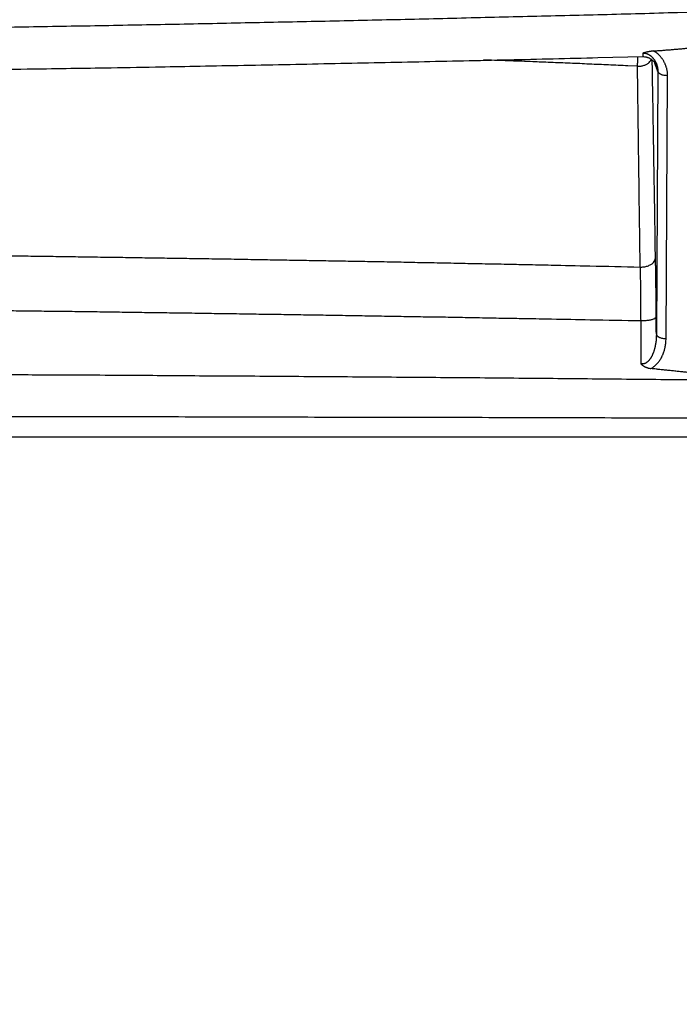
# Model space of a CAD drawing. Extents: x 158 to 2029, y 294 to 1423.
# Drawn here: x 1560 to 1628, y 1008 to 1110 of the extents above; entities that cross this region are included whole.
import ezdxf

# ---------------------------------------------------------------- set-up
doc = ezdxf.new("R2010")
doc.units = 0
doc.header["$LTSCALE"] = 5
doc.layers.add('SKIZZE', color=10, linetype='CONTINUOUS')

msp = doc.modelspace()

# ---------------------------------------------------------------- linework, layer by layer
at = {"layer": 'SKIZZE'}
for p, q in [((1625.74, 1104.44), (1625.59, 1077.32)), ((1626.59, 1076.88), (1626.74, 1103.99))]:
    msp.add_line(p, q, dxfattribs=at)
for points in [[(1688.65, 1112.23, 0), (1684.79, 1112.11, -0.00001)], [(1630.2, 1121.6), (1634.24, 1121.69, 0.000082), (1638.29, 1121.77, 0.000087), (1642.33, 1121.86, 0.000082), (1646.37, 1121.95, 0.000067), (1650.41, 1122.04, 0.000057), (1654.45, 1122.13, 0.00005), (1658.49, 1122.22, 0.000042), (1662.53, 1122.31, 0.000033), (1666.57, 1122.4, 0.000025), (1670.61, 1122.49, 0.000015), (1674.65, 1122.59, 0.000008), (1678.69, 1122.68, -0.000001), (1682.73, 1122.77, -0.000011), (1686.76, 1122.86, -0.000026), (1690.8, 1122.95, -0.000041), (1694.84, 1123.04, -0.000058), (1698.87, 1123.13, -0.000073), (1702.91, 1123.22, -0.00009), (1706.94, 1123.31, -0.000106), (1710.98, 1123.39, -0.000125)], [(1654.19, 1068.61, -0.000017), (1648.88, 1068.63, -0.000013), (1643.56, 1068.64, -0.00001), (1638.24, 1068.65, -0.000005), (1632.92, 1068.66, -0.000002), (1627.6, 1068.68), (1622.28, 1068.69, 0.000002), (1616.96, 1068.7, 0.000003), (1611.64, 1068.72, 0.000005), (1606.31, 1068.73, 0.000007), (1600.99, 1068.74, 0.000008), (1595.66, 1068.75, 0.00001), (1590.33, 1068.76, 0.000012), (1585, 1068.78, 0.000013), (1579.67, 1068.79, 0.000015), (1574.34, 1068.8, 0.000017), (1569.01, 1068.81, 0.000018), (1563.68, 1068.82, 0.00002), (1558.35, 1068.83, 0.000022), (1553.02, 1068.84, 0.000023), (1547.68, 1068.85, 0.000024), (1542.35, 1068.86, 0.000024)], [(1634.56, 1110.63, -0.000105), (1630.69, 1110.52, -0.000109), (1626.81, 1110.42, -0.000113), (1622.94, 1110.31, -0.000117), (1619.07, 1110.21, -0.00012), (1615.2, 1110.12, -0.000125), (1611.32, 1110.02, -0.000128), (1607.45, 1109.93, -0.000132), (1603.57, 1109.83, -0.000136), (1599.69, 1109.74, -0.00014), (1595.82, 1109.66, -0.000143), (1591.94, 1109.57, -0.000146), (1588.06, 1109.49, -0.000148), (1584.18, 1109.41, -0.00015), (1580.3, 1109.33, -0.000152), (1576.42, 1109.25, -0.000154), (1572.54, 1109.18, -0.000156), (1568.66, 1109.1, -0.000158), (1564.78, 1109.04, -0.00016), (1560.89, 1108.97, -0.000162), (1557.01, 1108.91, -0.000164)], [(1625.31, 1106.51), (1625.53, 1106.52, 0.000208), (1625.74, 1106.54, 0.000215), (1625.96, 1106.56, 0.000208), (1626.17, 1106.57, 0.000183), (1626.39, 1106.59, 0.000165), (1626.6, 1106.61, 0.000147), (1626.82, 1106.63, 0.000133), (1627.03, 1106.64, 0.000115), (1627.25, 1106.66, 0.000097), (1627.46, 1106.68, 0.000074), (1627.68, 1106.7, 0.000065), (1627.89, 1106.72, 0.00006), (1628.12, 1106.73, 0.000024), (1628.32, 1106.75, -0.00005), (1628.51, 1106.77, 0.000054), (1628.75, 1106.79, 0.000239), (1629.13, 1106.82, 0.000126), (1629.61, 1106.86, 0.000059)], [(1624.19, 1105.9), (1619.57, 1105.79, -0.000135), (1614.96, 1105.68, -0.000132), (1610.34, 1105.57, -0.000135), (1605.72, 1105.47, -0.000144), (1601.09, 1105.37, -0.000144), (1596.48, 1105.27, -0.000136), (1591.9, 1105.18, -0.000156), (1587.24, 1105.08, -0.000195), (1582.47, 1104.99, -0.000148), (1577.99, 1104.91, -0.000044), (1573.94, 1104.83, -0.000222), (1568.74, 1104.74, -0.000399), (1560.73, 1104.62, -0.000196), (1550.23, 1104.46, -0.000103)], [(1623.64, 1104.93), (1623.64, 1104.96, 0.000127), (1623.64, 1105, 0.000124), (1623.65, 1105.04, 0.000119), (1623.65, 1105.07, 0.000115), (1623.65, 1105.11, 0.000111), (1623.65, 1105.15, 0.000107), (1623.65, 1105.18, 0.000104), (1623.65, 1105.22, 0.000102), (1623.66, 1105.26, 0.000099), (1623.66, 1105.3, 0.000096), (1623.66, 1105.34, 0.000095), (1623.66, 1105.38, 0.000095), (1623.66, 1105.42, 0.00009), (1623.66, 1105.46, 0.000083), (1623.67, 1105.5, 0.00009), (1623.67, 1105.54, 0.000105), (1623.67, 1105.59, 0.000078), (1623.67, 1105.63, 0.000026), (1623.67, 1105.67, 0.000109), (1623.67, 1105.71, 0.000185), (1623.68, 1105.79, 0.000089), (1623.68, 1105.89, 0.000047)], [(1624.2, 1106.28), (1624.2, 1106.25, -0.000145), (1624.2, 1106.22, -0.000157), (1624.2, 1106.19, -0.000172), (1624.2, 1106.16, -0.00019), (1624.2, 1106.14, -0.000212), (1624.2, 1106.11, -0.000236), (1624.2, 1106.09, -0.000265), (1624.2, 1106.07, -0.0003), (1624.2, 1106.05, -0.00034), (1624.2, 1106.03, -0.000384), (1624.2, 1106.01, -0.000447), (1624.19, 1105.99, -0.00053), (1624.19, 1105.98, -0.000611), (1624.19, 1105.97, -0.000675), (1624.19, 1105.95, -0.000902), (1624.19, 1105.94, -0.001371), (1624.19, 1105.93, -0.001395), (1624.19, 1105.92, -0.000569), (1624.19, 1105.92, -0.002777), (1624.19, 1105.91, -0.010347), (1624.19, 1105.9, -0.014231), (1624.19, 1105.9, -0.015782)], [(1625.62, 1104.94), (1625.59, 1105.01, 0.016572), (1625.56, 1105.08, 0.014368), (1625.52, 1105.16, 0.01321), (1625.47, 1105.23, 0.013954), (1625.42, 1105.31, 0.014749), (1625.36, 1105.38, 0.015879), (1625.3, 1105.45, 0.016495), (1625.23, 1105.51, 0.016504), (1625.16, 1105.57, 0.015801), (1625.08, 1105.63, 0.014486), (1625, 1105.68, 0.015714), (1624.92, 1105.73, 0.018667), (1624.83, 1105.77, 0.014155), (1624.75, 1105.8, 0.004606), (1624.67, 1105.83, 0.020127), (1624.57, 1105.86, 0.036208), (1624.4, 1105.88, 0.017839), (1624.19, 1105.9, 0.009278)], [(1625.31, 1106.51), (1625.23, 1106.5, 0.003153), (1625.16, 1106.49, 0.003198), (1625.08, 1106.48, 0.003222), (1625.01, 1106.47, 0.003228), (1624.93, 1106.46, 0.003139), (1624.86, 1106.44, 0.002955), (1624.79, 1106.43, 0.003265), (1624.71, 1106.42, 0.003922), (1624.64, 1106.4, 0.00309), (1624.58, 1106.39, 0.001135), (1624.52, 1106.37, 0.004423), (1624.44, 1106.35, 0.008236), (1624.34, 1106.32, 0.004401), (1624.2, 1106.28, 0.002432)], [(1624.2, 1106.28), (1624.28, 1106.28, -0.018472), (1624.35, 1106.28, -0.018815), (1624.43, 1106.27, -0.018643), (1624.5, 1106.26, -0.018319), (1624.57, 1106.24, -0.017913), (1624.64, 1106.22, -0.017206), (1624.71, 1106.19, -0.016383), (1624.78, 1106.15, -0.015283), (1624.85, 1106.11, -0.014263), (1624.91, 1106.07, -0.013113), (1624.97, 1106.03, -0.012367), (1625.03, 1105.98, -0.011738), (1625.09, 1105.93, -0.011268), (1625.14, 1105.88, -0.010831), (1625.2, 1105.82, -0.010446), (1625.25, 1105.77, -0.010017), (1625.29, 1105.71, -0.009666), (1625.34, 1105.65, -0.009299), (1625.38, 1105.59, -0.009023), (1625.42, 1105.52, -0.008752), (1625.46, 1105.46, -0.008502), (1625.5, 1105.39, -0.008199), (1625.53, 1105.33, -0.008233), (1625.56, 1105.26, -0.008495), (1625.59, 1105.2, -0.008337), (1625.62, 1105.13, -0.007853), (1625.64, 1105.06, -0.008746), (1625.66, 1104.99, -0.01056), (1625.68, 1104.92, -0.008113), (1625.7, 1104.85, -0.002749), (1625.71, 1104.79, -0.011637), (1625.72, 1104.71, -0.020681), (1625.73, 1104.59, -0.010287), (1625.74, 1104.44, -0.005456)], [(1626.74, 1103.99), (1626.74, 1104.11, 0.010826), (1626.73, 1104.23, 0.010893), (1626.72, 1104.35, 0.010824), (1626.7, 1104.48, 0.010679), (1626.68, 1104.6, 0.010577), (1626.65, 1104.72, 0.010489), (1626.61, 1104.84, 0.010422), (1626.58, 1104.95, 0.010376), (1626.53, 1105.07, 0.010295), (1626.48, 1105.18, 0.010198), (1626.43, 1105.3, 0.010251), (1626.37, 1105.41, 0.010412), (1626.31, 1105.52, 0.010089), (1626.24, 1105.62, 0.009456), (1626.17, 1105.73, 0.010744), (1626.09, 1105.83, 0.01342), (1626.01, 1105.93, 0.010134), (1625.93, 1106.02, 0.002812), (1625.85, 1106.11, 0.015322), (1625.74, 1106.2, 0.027969), (1625.56, 1106.34, 0.013582), (1625.31, 1106.51, 0.006999)], [(1623.64, 1104.93), (1622.65, 1104.98, 0.000107), (1621.66, 1105.02, 0.000097), (1620.66, 1105.07, 0.000106), (1619.67, 1105.11, 0.000136), (1618.68, 1105.15, 0.000148), (1617.69, 1105.2, 0.000148), (1616.7, 1105.24, 0.000187), (1615.7, 1105.28, 0.00026), (1614.68, 1105.32, 0.000198), (1613.72, 1105.36, 0.000039), (1612.85, 1105.4, 0.000335), (1611.73, 1105.44, 0.000652), (1610.01, 1105.5, 0.000324), (1607.76, 1105.58, 0.000167)], [(1623.64, 1104.93), (1623.79, 1104.94, 0.017483), (1623.94, 1104.95, 0.015146), (1624.09, 1104.97, 0.016272), (1624.24, 1105.01, 0.0215), (1624.39, 1105.06, 0.018346), (1624.53, 1105.11, 0.008208), (1624.66, 1105.17, 0.02718), (1624.78, 1105.26, 0.055936), (1624.93, 1105.41, 0.034235), (1625.1, 1105.62, 0.019374)], [(1623.92, 1084.25), (1623.9, 1085.54, 0.000002), (1623.88, 1086.84, 0.000002), (1623.87, 1088.13, 0.000002), (1623.85, 1089.43, 0.000002), (1623.83, 1090.72, 0.000002), (1623.81, 1092.01, 0.000002), (1623.8, 1093.3, 0.000002), (1623.78, 1094.6, 0.000003), (1623.76, 1095.93, 0.000002), (1623.74, 1097.18, 0.000001), (1623.73, 1098.31, 0.000003), (1623.71, 1099.77, 0.000006), (1623.68, 1102, 0.000003), (1623.64, 1104.93, 0.000001)], [(1625.5, 1085.18), (1625.48, 1086.46, 0.000002), (1625.46, 1087.73, 0.000002), (1625.44, 1089.01, 0.000002), (1625.42, 1090.29, 0.000002), (1625.4, 1091.56, 0.000002), (1625.37, 1092.84, 0.000002), (1625.35, 1094.1, 0.000002), (1625.33, 1095.38, 0.000002), (1625.31, 1096.7, 0.000002), (1625.29, 1097.93, 0.000001), (1625.27, 1099.05, 0.000002), (1625.25, 1100.48, 0.000004), (1625.21, 1102.68, 0.000002), (1625.16, 1105.57, 0.000001)], [(1625.36, 1105.38), (1625.38, 1105.32, 0.000221), (1625.41, 1105.26, 0.000221), (1625.43, 1105.19, 0.000223), (1625.45, 1105.13, 0.000228), (1625.47, 1105.07, 0.000222), (1625.49, 1105.01, 0.000208), (1625.52, 1104.95, 0.00023), (1625.54, 1104.89, 0.000274), (1625.56, 1104.83, 0.000209), (1625.58, 1104.77, 0.000073), (1625.6, 1104.72, 0.000294), (1625.63, 1104.65, 0.000508), (1625.67, 1104.55, 0.00025), (1625.72, 1104.41, 0.000133)], [(1625.72, 1104.41), (1625.72, 1104.46, 0.007594), (1625.72, 1104.5, 0.006934), (1625.71, 1104.55, 0.007583), (1625.71, 1104.59, 0.009098), (1625.7, 1104.64, 0.006951), (1625.69, 1104.68, 0.002455), (1625.69, 1104.72, 0.009731), (1625.67, 1104.77, 0.016743), (1625.65, 1104.84, 0.008226), (1625.62, 1104.94, 0.00436)], [(1625.72, 1104.41), (1625.72, 1104.41, 0.01685), (1625.72, 1104.41, 0.02358), (1625.72, 1104.41, 0.035811), (1625.72, 1104.4, 0.057144), (1625.72, 1104.4, 0.08793), (1625.73, 1104.4, 0.105678), (1625.73, 1104.4, 0.106557), (1625.73, 1104.41, 0.082466), (1625.73, 1104.41, 0.036739), (1625.73, 1104.41, 0.009789), (1625.73, 1104.41, 0.032122), (1625.73, 1104.42, 0.028942), (1625.74, 1104.42, 0.00896), (1625.74, 1104.44, 0.003968)], [(1625.74, 1104.44), (1625.75, 1104.38, 0.074374), (1625.77, 1104.33, 0.057409), (1625.81, 1104.27, 0.04881), (1625.87, 1104.22, 0.048148), (1625.95, 1104.17, 0.030968), (1626.04, 1104.12, 0.013669), (1626.13, 1104.08, 0.030078), (1626.25, 1104.05, 0.039299), (1626.46, 1104.02, 0.018058), (1626.74, 1103.99, 0.00919)], [(1557.37, 1085.43, -0.000082), (1559.67, 1085.4, -0.000083), (1561.97, 1085.37, -0.000083), (1564.26, 1085.34, -0.000084), (1566.56, 1085.3, -0.000084), (1568.85, 1085.27, -0.000084), (1571.15, 1085.24, -0.000085), (1573.44, 1085.2, -0.000085), (1575.74, 1085.17, -0.000085), (1578.03, 1085.13, -0.000086), (1580.33, 1085.1, -0.000086), (1582.62, 1085.06, -0.000086), (1584.92, 1085.02, -0.000087), (1587.21, 1084.98, -0.000087), (1589.51, 1084.94, -0.000087), (1591.8, 1084.9, -0.000087), (1594.1, 1084.86, -0.000088), (1596.39, 1084.82, -0.00009), (1598.69, 1084.78, -0.000088), (1600.98, 1084.73, -0.000083), (1603.26, 1084.69, -0.000093), (1605.57, 1084.64, -0.000113), (1607.94, 1084.59, -0.000085), (1610.16, 1084.55, -0.000028), (1612.17, 1084.51, -0.000124), (1614.74, 1084.45, -0.000217), (1618.72, 1084.36, -0.000106), (1623.92, 1084.25, -0.000056)], [(1557.3, 1079.78, -0.000072), (1559.6, 1079.75, -0.000072), (1561.9, 1079.72, -0.000071), (1564.2, 1079.7, -0.000071), (1566.5, 1079.67, -0.00007), (1568.8, 1079.64, -0.00007), (1571.1, 1079.6, -0.000069), (1573.4, 1079.57, -0.000069), (1575.7, 1079.54, -0.000068), (1578, 1079.51, -0.000068), (1580.3, 1079.47, -0.000067), (1582.6, 1079.44, -0.000067), (1584.9, 1079.4, -0.000066), (1587.2, 1079.37, -0.000066), (1589.5, 1079.33, -0.000065), (1591.8, 1079.3, -0.000064), (1594.1, 1079.26, -0.000064), (1596.4, 1079.22, -0.000065), (1598.7, 1079.18, -0.000063), (1600.99, 1079.14, -0.000058), (1603.27, 1079.11, -0.000062), (1605.59, 1079.07, -0.000072), (1607.96, 1079.02, -0.000055), (1610.19, 1078.98, -0.000021), (1612.2, 1078.95, -0.000074), (1614.78, 1078.9, -0.000123), (1618.76, 1078.82, -0.00006), (1623.97, 1078.73, -0.000032)], [(1635.11, 1072.55, 0.000083), (1631.08, 1072.59, 0.000081), (1627.04, 1072.63, 0.00008), (1623.01, 1072.67, 0.000079), (1618.98, 1072.71, 0.000078), (1614.94, 1072.75, 0.000076), (1610.91, 1072.78, 0.000075), (1606.88, 1072.82, 0.000074), (1602.84, 1072.85, 0.000073), (1598.8, 1072.88, 0.000073), (1594.76, 1072.91, 0.00007), (1590.73, 1072.94, 0.000065), (1586.73, 1072.97, 0.00007), (1582.66, 1073, 0.000081), (1578.49, 1073.02, 0.000061), (1574.58, 1073.05, 0.000023), (1571.04, 1073.07, 0.000083), (1566.5, 1073.1, 0.000138), (1559.5, 1073.13, 0.000067), (1550.34, 1073.18, 0.000036)], [(1623.92, 1084.25), (1624.1, 1084.25, 0.02219), (1624.29, 1084.27, 0.019531), (1624.49, 1084.3, 0.020477), (1624.68, 1084.35, 0.027203), (1624.86, 1084.43, 0.025037), (1625.03, 1084.51, 0.014041), (1625.17, 1084.59, 0.036809), (1625.29, 1084.71, 0.077965), (1625.4, 1084.91, 0.052509), (1625.5, 1085.18, 0.030508)], [(1625.57, 1079.11), (1625.57, 1079.44, 0.000092), (1625.57, 1079.76, 0.000093), (1625.56, 1080.09, 0.000095), (1625.56, 1080.41, 0.000097), (1625.56, 1080.74, 0.000098), (1625.56, 1081.05, 0.000099), (1625.55, 1081.37, 0.000102), (1625.55, 1081.68, 0.000107), (1625.55, 1081.99, 0.000106), (1625.54, 1082.3, 0.000102), (1625.54, 1082.6, 0.000114), (1625.54, 1082.91, 0.000139), (1625.53, 1083.21, 0.000108), (1625.53, 1083.5, 0.000038), (1625.52, 1083.75, 0.000156), (1625.52, 1084.08, 0.000281), (1625.51, 1084.56, 0.000144), (1625.5, 1085.18, 0.000078)], [(1623.92, 1084.25), (1623.92, 1084, -0.000095), (1623.92, 1083.75, -0.000092), (1623.93, 1083.5, -0.000089), (1623.93, 1083.24, -0.000087), (1623.93, 1082.98, -0.000085), (1623.94, 1082.72, -0.000082), (1623.94, 1082.45, -0.000081), (1623.94, 1082.18, -0.000082), (1623.94, 1081.91, -0.000078), (1623.95, 1081.63, -0.000072), (1623.95, 1081.35, -0.000077), (1623.95, 1081.07, -0.00009), (1623.95, 1080.77, -0.000067), (1623.96, 1080.5, -0.000023), (1623.96, 1080.24, -0.000091), (1623.96, 1079.91, -0.000152), (1623.96, 1079.4, -0.000073), (1623.97, 1078.73, -0.000038)], [(1623.97, 1078.73), (1624.16, 1078.73, 0.00905), (1624.35, 1078.73, 0.007995), (1624.54, 1078.75, 0.008504), (1624.74, 1078.77, 0.011669), (1624.92, 1078.8, 0.011408), (1625.09, 1078.83, 0.006769), (1625.23, 1078.87, 0.018943), (1625.36, 1078.92, 0.052959), (1625.47, 1079, 0.057158), (1625.57, 1079.11, 0.045784)], [(1623.97, 1078.73), (1623.97, 1078.54, 0.000001), (1623.97, 1078.35, 0.000001), (1623.97, 1078.17, 0.000001), (1623.97, 1077.98, 0.000001), (1623.97, 1077.79, 0.000001), (1623.98, 1077.61, 0.000001), (1623.98, 1077.42, 0), (1623.98, 1077.24, 0), (1623.98, 1077.05, 0), (1623.98, 1076.86, 0), (1623.98, 1076.68, 0), (1623.98, 1076.49, 0), (1623.98, 1076.31, 0), (1623.98, 1076.12, 0), (1623.99, 1075.93, 0), (1623.99, 1075.75, 0), (1623.99, 1075.56, 0), (1623.99, 1075.37, 0), (1623.99, 1075.21, 0), (1623.99, 1075, 0), (1623.99, 1074.68, 0), (1623.99, 1074.26, 0)], [(1625.59, 1077.32), (1625.59, 1077.43, 0.000001), (1625.58, 1077.55, 0.000001), (1625.58, 1077.66, 0.000001), (1625.58, 1077.77, 0), (1625.58, 1077.88, 0), (1625.58, 1077.99, 0), (1625.58, 1078.1, -0.000001), (1625.58, 1078.22, -0.000002), (1625.58, 1078.33, -0.000001), (1625.58, 1078.44, 0), (1625.58, 1078.54, -0.000003), (1625.58, 1078.66, -0.000006), (1625.57, 1078.85, -0.000003), (1625.57, 1079.11, -0.000002)], [(1625.59, 1077.32), (1625.59, 1077.23, -0.003371), (1625.58, 1077.15, -0.003364), (1625.58, 1077.06, -0.003376), (1625.58, 1076.97, -0.003415), (1625.57, 1076.88, -0.003448), (1625.56, 1076.8, -0.003481), (1625.56, 1076.71, -0.003515), (1625.55, 1076.62, -0.003555), (1625.54, 1076.54, -0.003598), (1625.53, 1076.45, -0.003649), (1625.51, 1076.36, -0.003715), (1625.5, 1076.28, -0.003809), (1625.48, 1076.19, -0.003899), (1625.47, 1076.11, -0.004001), (1625.45, 1076.02, -0.004096), (1625.43, 1075.94, -0.0042), (1625.41, 1075.86, -0.004316), (1625.39, 1075.77, -0.004466), (1625.36, 1075.69, -0.004633), (1625.34, 1075.61, -0.004851), (1625.31, 1075.53, -0.005059), (1625.28, 1075.45, -0.005293), (1625.25, 1075.38, -0.005526), (1625.22, 1075.3, -0.005795), (1625.19, 1075.22, -0.006051), (1625.16, 1075.15, -0.006328), (1625.12, 1075.08, -0.006644), (1625.08, 1075.01, -0.007059), (1625.04, 1074.94, -0.00754), (1625, 1074.87, -0.008188), (1624.96, 1074.81, -0.008774), (1624.91, 1074.74, -0.009353), (1624.87, 1074.68, -0.009924), (1624.82, 1074.63, -0.010589), (1624.77, 1074.57, -0.011517), (1624.72, 1074.52, -0.012842), (1624.67, 1074.47, -0.013453), (1624.61, 1074.43, -0.013467), (1624.55, 1074.39, -0.016012), (1624.49, 1074.35, -0.020793), (1624.43, 1074.32, -0.0168), (1624.37, 1074.3, -0.00599), (1624.32, 1074.28, -0.026118), (1624.25, 1074.26, -0.047903), (1624.14, 1074.26, -0.023954), (1623.99, 1074.26, -0.012537)], [(1625.02, 1073.78), (1625.12, 1073.84, 0.011181), (1625.21, 1073.89, 0.011603), (1625.29, 1073.95, 0.011441), (1625.38, 1074.02, 0.01072), (1625.46, 1074.09, 0.010338), (1625.53, 1074.16, 0.010098), (1625.61, 1074.23, 0.009796), (1625.68, 1074.3, 0.009342), (1625.74, 1074.38, 0.008947), (1625.81, 1074.46, 0.008495), (1625.87, 1074.54, 0.008223), (1625.93, 1074.62, 0.008021), (1625.98, 1074.71, 0.007836), (1626.04, 1074.79, 0.007607), (1626.09, 1074.88, 0.007412), (1626.14, 1074.97, 0.007189), (1626.18, 1075.06, 0.006991), (1626.22, 1075.15, 0.00676), (1626.26, 1075.24, 0.006585), (1626.3, 1075.33, 0.006408), (1626.33, 1075.43, 0.006272), (1626.37, 1075.52, 0.006138), (1626.4, 1075.61, 0.006094), (1626.42, 1075.71, 0.006094), (1626.45, 1075.81, 0.005837), (1626.47, 1075.9, 0.005365), (1626.49, 1076, 0.005812), (1626.51, 1076.09, 0.006812), (1626.53, 1076.19, 0.005174), (1626.54, 1076.29, 0.001859), (1626.56, 1076.37, 0.007151), (1626.57, 1076.48, 0.012148), (1626.58, 1076.65, 0.005937), (1626.59, 1076.88, 0.003154)], [(1625.59, 1077.32), (1625.59, 1077.27, 0.074382), (1625.62, 1077.21, 0.057405), (1625.66, 1077.16, 0.0488), (1625.72, 1077.1, 0.048133), (1625.8, 1077.05, 0.030957), (1625.88, 1077.01, 0.013664), (1625.97, 1076.97, 0.030067), (1626.1, 1076.93, 0.039286), (1626.31, 1076.9, 0.018053), (1626.59, 1076.88, 0.009187)], [(1623.99, 1074.26), (1624.05, 1074.21, 0.009939), (1624.1, 1074.17, 0.009973), (1624.16, 1074.12, 0.009956), (1624.22, 1074.08, 0.009894), (1624.28, 1074.04, 0.009473), (1624.34, 1074.01, 0.008756), (1624.41, 1073.98, 0.009481), (1624.47, 1073.94, 0.011081), (1624.54, 1073.92, 0.008402), (1624.61, 1073.89, 0.002998), (1624.66, 1073.87, 0.01157), (1624.74, 1073.84, 0.019801), (1624.86, 1073.82, 0.009697), (1625.02, 1073.78, 0.005133)], [(1629.7, 1073.29), (1629.47, 1073.32, 0.00007), (1629.24, 1073.34, 0.000077), (1629, 1073.37, 0.00007), (1628.77, 1073.39, 0.000048), (1628.53, 1073.42, 0.000031), (1628.3, 1073.44, 0.000017), (1628.07, 1073.46, 0.000002), (1627.83, 1073.49, -0.000016), (1627.6, 1073.51, -0.000029), (1627.36, 1073.54, -0.000041), (1627.13, 1073.56, -0.000062), (1626.89, 1073.59, -0.000091), (1626.65, 1073.61, -0.000085), (1626.43, 1073.63, -0.000067), (1626.22, 1073.66, -0.000107), (1625.96, 1073.68, -0.00009), (1625.55, 1073.73, -0.000038), (1625.02, 1073.78, -0.000025)], [(1807.53, 1066.73), (1793.5, 1066.73, 0), (1779.46, 1066.73, 0), (1765.4, 1066.73, 0), (1751.33, 1066.73, 0), (1737.25, 1066.73, 0), (1723.15, 1066.73, 0), (1709.03, 1066.73, 0), (1694.91, 1066.73, 0), (1680.76, 1066.73, 0), (1666.61, 1066.73, 0), (1652.45, 1066.73, 0), (1638.27, 1066.73, 0), (1624.05, 1066.73, 0), (1609.88, 1066.73, 0), (1595.78, 1066.73, 0), (1581.44, 1066.73, 0), (1566.77, 1066.72, 0), (1552.99, 1066.72, 0), (1540.54, 1066.72, 0), (1524.54, 1066.72, -0.000001), (1499.9, 1066.72, 0), (1467.62, 1066.72, 0)]]:
    msp.add_lwpolyline(points, format="xyb", dxfattribs=at)

doc.saveas('drawing.dxf')
